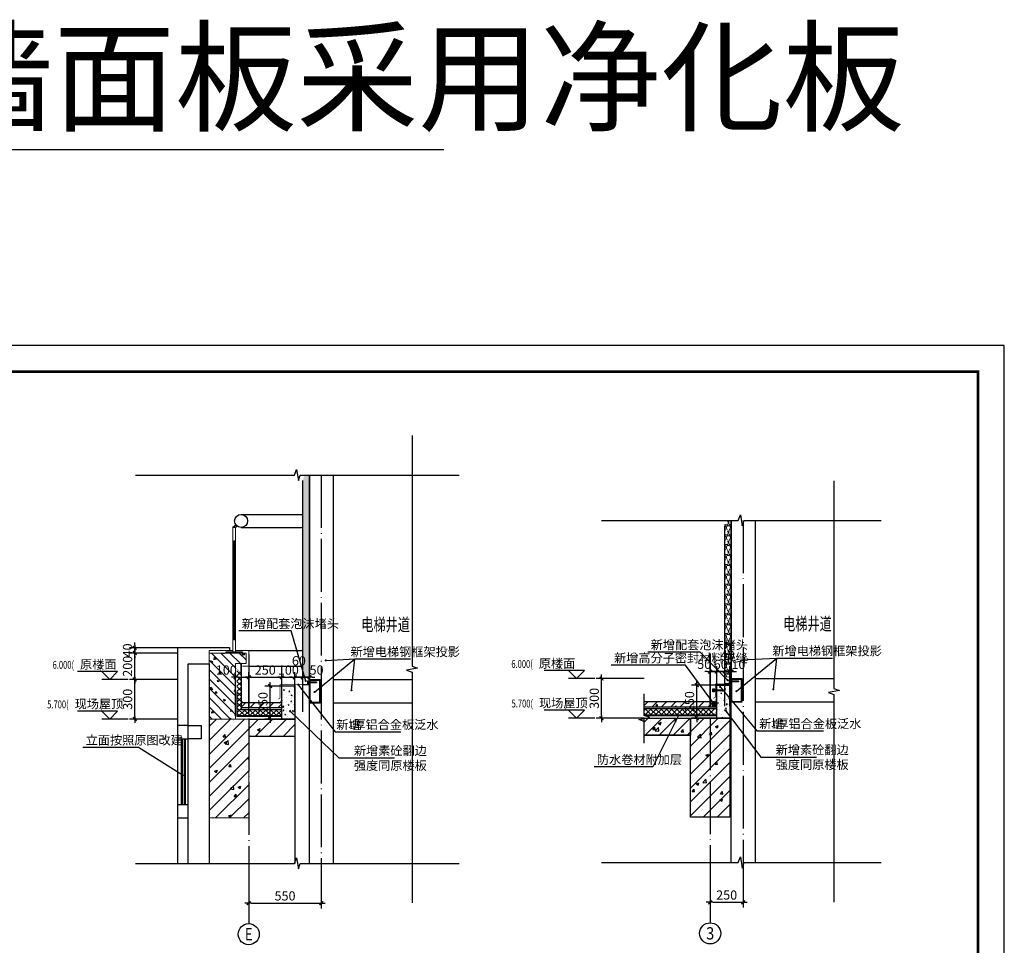
# Model space of a CAD drawing. Extents: x 32601 to 617016, y 48177 to 278492.
# Drawn here: x 292930 to 311586, y 90149 to 107687 of the extents above; entities that cross this region are included whole.
import ezdxf
from ezdxf.enums import TextEntityAlignment as Align

# ---------------------------------------------------------------- set-up
doc = ezdxf.new("R2010")
doc.units = 0
doc.header["$LTSCALE"] = 1000
doc.header["$MEASUREMENT"] = 0
doc.linetypes.add('DOTE', pattern=[2.42, 2, -0.2, 0.02, -0.2])
for name, color, linetype in [('09填充', 8, 'Continuous'), ('AXIS_TEXT', 7, 'Continuous'), ('DIM_ELEV', 3, 'Continuous'), ('DIM_LEAD', 3, 'Continuous'), ('DIM_SYMB', 3, 'Continuous'), ('DOTE', 1, 'Continuous'), ('PUB_DIM', 3, 'Continuous'), ('PUB_TEXT', 7, 'Continuous'), ('tk', 7, 'Continuous'), ('WINDOW', 4, 'Continuous'), ('排图层', 5, 'Continuous'), ('消隐层', 5, 'Continuous'), ('钢柱', 6, 'Continuous'), ('钢梁', 4, 'Continuous')]:
    doc.layers.add(name, color=color, linetype=linetype)
doc.layers.add('填充', color=252, linetype='Continuous', lineweight=13)
doc.layers.add('校对', color=6, linetype='Continuous', plot=False)
doc.styles.add('_TCH_AXIS', font='COMPLEX', dxfattribs={"bigfont": 'GBCBIG'})
doc.styles.add('_TCH_DIM', font='SIMPLEX', dxfattribs={"bigfont": 'GBCBIG'})
doc.styles.add('JSZY-GBCBIG_T3', font='JSZYENG.SHX', dxfattribs={"width": 0.55, "bigfont": 'JSZYCHN.SHX'})
doc.styles.add('样式 1', font='南浔小字体－钢筋.shx', dxfattribs={"width": 0.7, "bigfont": '南浔大字体.shx'})

# ---------------------------------------------------------------- blocks, each defined once
blk = doc.blocks.new('A1')
at = {"layer": 'tk', "color": 4}
blk.add_lwpolyline([(142454, 108335), (226554, 108335), (226554, 167735), (142454, 167735)], close=True, dxfattribs=at)
at = {"layer": 'tk', "color": 4, "const_width": 100}
blk.add_lwpolyline([(145454, 166735), (225554, 166735), (225554, 109335), (145454, 109335)], close=True, dxfattribs=at)
blk = doc.blocks.new('_GPSDBK')
blk.add_line((-1, 0), (1.5, 0))
at = {"const_width": 0.5}
blk.add_lwpolyline([(-0.7, -0.7), (0.7, 0.7)], dxfattribs=at)
blk = doc.blocks.new('jd1')
at = {"linetype": 'Continuous', "lineweight": 25}
for points in [[(296408.2, 95978.3), (296361, 96025.9), (296358.8, 96023.8), (296406.1, 95976.6)], [(296368.2, 96014.9), (296368.2, 95695), (296371.2, 95695), (296371.2, 96014.9)], [(296405.6, 95977.4), (296405.2, 95779.6), (296408.2, 95779.6), (296408.6, 95977.4)], [(296706.4, 95885), (296706.8, 95779.6), (296703.8, 95779.6), (296703.4, 95885)], [(296427.8, 95757.1), (296421.8, 95757.9), (296416.7, 95760.5), (296412, 95763.9), (296408.2, 95768.5), (296406.1, 95774.1), (296405.2, 95779.6), (296408.2, 95779.6), (296409, 95774.5), (296410.7, 95769.8), (296414.1, 95766), (296418, 95763), (296422.7, 95760.9), (296427.8, 95760)], [(296427.8, 95757.1), (296530.3, 95757.1), (296530.3, 95760), (296427.8, 95760)], [(296684.3, 95757.1), (296529.7, 95757.3), (296529.7, 95760.3), (296684.3, 95760)], [(296684.3, 95757.1), (296690.2, 95757.9), (296695.3, 95760.5), (296700, 95763.9), (296703.8, 95768.5), (296706, 95774.1), (296706.8, 95779.6), (296703.8, 95779.6), (296703, 95774.5), (296701.3, 95769.8), (296697.9, 95766), (296694, 95763), (296689.4, 95760.9), (296684.3, 95760)], [(296409, 95654.6), (296401, 95655.4), (296393.3, 95657.5), (296386.5, 95661.4), (296380.1, 95666.5), (296375, 95672.8), (296371.6, 95679.6), (296369.1, 95687.3), (296368.2, 95695), (296371.2, 95695), (296372, 95687.7), (296374.2, 95680.9), (296377.6, 95674.1), (296382.2, 95668.6), (296388.2, 95663.9), (296394.6, 95660.5), (296401.4, 95658.4), (296409, 95657.5)], [(296670.6, 95654.6), (296678.7, 95655.4), (296686.4, 95657.5), (296693.2, 95661.4), (296699.6, 95666.5), (296704.7, 95672.8), (296708.1, 95679.6), (296710.6, 95687.3), (296711.5, 95695), (296708.5, 95695), (296707.7, 95687.7), (296705.5, 95680.9), (296702.1, 95674.1), (296697.4, 95668.6), (296691.5, 95663.9), (296685.1, 95660.5), (296678.3, 95658.4), (296670.6, 95657.5)], [(296409, 95654.6), (296539.6, 95654.6), (296539.6, 95657.5), (296409, 95657.5)], [(296670.6, 95654.6), (296540.1, 95654.6), (296540.1, 95657.5), (296670.6, 95657.5)]]:
    blk.add_hatch(color=0, dxfattribs=at).paths.add_polyline_path(points)
at = {"linetype": 'Continuous', "lineweight": 18}
for points in [[(296405.2, 95977.4), (296405.2, 95779.6), (296408.2, 95779.6), (296408.6, 95977.4)], [(296368.2, 95945.9), (296368.2, 95695), (296371.2, 95695), (296371.2, 95945.9)], [(296427.8, 95757.1), (296421.8, 95757.9), (296416.7, 95760.5), (296412, 95763.9), (296408.2, 95768.5), (296406.1, 95774.1), (296405.2, 95779.6), (296408.2, 95779.6), (296409, 95774.5), (296410.7, 95769.8), (296414.1, 95766), (296418, 95763), (296422.7, 95760.9), (296427.8, 95760)], [(296427.8, 95757.1), (296530.3, 95757.1), (296530.3, 95760), (296427.8, 95760)], [(296684.3, 95757.1), (296581.7, 95757.1), (296581.7, 95760), (296684.3, 95760)], [(296684.3, 95757.1), (296690.2, 95757.9), (296695.3, 95760.5), (296700, 95763.9), (296703.8, 95768.5), (296706, 95774.1), (296706.8, 95779.6), (296703.8, 95779.6), (296703, 95774.5), (296701.3, 95769.8), (296697.9, 95766), (296694, 95763), (296689.4, 95760.9), (296684.3, 95760)], [(296409, 95654.6), (296401, 95655.4), (296393.3, 95657.5), (296386.5, 95661.4), (296380.1, 95666.5), (296375, 95672.8), (296371.6, 95679.6), (296369.1, 95687.3), (296368.2, 95695), (296371.2, 95695), (296372, 95687.7), (296374.2, 95680.9), (296377.6, 95674.1), (296382.2, 95668.6), (296388.2, 95663.9), (296394.6, 95660.5), (296401.4, 95658.4), (296409, 95657.5)], [(296409, 95654.6), (296539.6, 95654.6), (296539.6, 95657.5), (296409, 95657.5)]]:
    blk.add_hatch(color=0, dxfattribs=at).paths.add_polyline_path(points)
at = {"layer": '填充'}
h = blk.add_hatch(dxfattribs=at)
h.set_pattern_fill('隔热材料03', color=256, scale=150)
h.set_pattern_definition([(66.422, (-53444.53, -6578.46), (0.1043115, 75.239545), [12.9, -6.83175, 34.05, -6.83175, 12.9, -8.19]), (113.58, (-53464.176, -6578.46), (-32.7334542, 0.000725), [12.9, -6.83175, 34.0845, -6.83175, 12.9, -8.19]), (0, (-53464.176, -6578.46), (0, 75), [19.6395, -13.09275]), (0, (-53447.81, -6510.96), (0, 75), [19.6395, -13.09275]), (90, (-53469.356, -6566.59), (-32.733, 2e-15), [6.261, -68.739]), (90, (-53452.99, -6529.09), (-32.733, 2e-15), [6.261, -68.739]), (90, (-53439.356, -6566.59), (-32.733, 2e-15), [6.261, -68.739]), (90, (-53422.99, -6529.09), (-32.733, 2e-15), [6.261, -68.739])])
h.paths.add_polyline_path([(296919.8, 97483.6), (296884.5, 97483.6), (296869.8, 97442.1), (296869.8, 95947.6), (296919.8, 95947.6)])
at = {"layer": '钢柱'}
h = blk.add_hatch(dxfattribs=at)
h.set_pattern_fill('混凝土', scale=10)
h.set_pattern_definition([(50, (-8419.605, 10296.38), (71.726018, -6.275213), [7.5, -82.5]), (355, (-8419.605, 10296.38), (-13.875133, 75.219213), [6, -66]), (100.4514, (-8413.63, 10295.854), (57.850938, 68.943954), [6.374019, -70.114211]), (46.1842, (-8419.605, 10316.38), (106.724105, -16.551901), [11.25, -123.75]), (96.6356, (-8410.71, 10315), (93.46627, 97.411787), [9.56103, -105.1713]), (351.1842, (-8419.6, 10316.38), (93.466195, 97.41186), [9, -99]), (21, (-8409.605, 10311.38), (59.690705, -40.261889), [7.5, -82.5]), (326, (-8409.605, 10311.38), (24.331533, 72.515005), [6, -66]), (71.4514, (-8404.63, 10308.02), (84.022263, 32.25305), [6.374019, -70.114211]), (37.5, (-8419.605, 10296.377), (1.2159855, 33.2893854), [0, -65.2, 0, -67, 0, -66.25]), (7.5, (-8419.605, 10296.377), (26.3069537, 39.441171), [0, -38.2, 0, -63.7, 0, -25.25]), (327.5, (-8441.905, 10296.377), (53.3822436, -2.2554872), [0, -25, 0, -78, 0, -103.5]), (317.5, (-8451.905, 10296.377), (58.318617, 10.010498), [0, -32.5, 0, -51.8, 0, -73.5])])
h.paths.add_polyline_path([(296809.8, 95635), (296709.8, 95635), (296709.8, 95885), (296809.8, 95885)])
h = blk.add_hatch(dxfattribs=at)
h.set_pattern_fill('钢筋混凝土', scale=20)
h.set_pattern_definition([(45, (-8419.605, 10296.377), (-35.355339, 35.355339), []), (50, (-8419.6, 10296.38), (143.452037, -12.550427), [15, -165]), (355, (-8419.6, 10296.38), (-27.75027, 150.43843), [12, -132]), (100.4514, (-8407.65, 10295.33), (115.701876, 137.88791), [12.74804, -140.22842]), (46.1842, (-8419.6, 10336.38), (213.44821, -33.1038), [22.5, -247.5]), (96.6356, (-8401.82, 10333.62), (186.93254, 194.82357), [19.12206, -210.3426]), (351.1842, (-8419.6, 10336.38), (186.93239, 194.82372), [18, -198]), (21, (-8399.6, 10326.38), (119.38141, -80.52378), [15, -165]), (326, (-8399.6, 10326.38), (48.663066, 145.03001), [12, -132]), (71.4514, (-8389.66, 10319.67), (168.044526, 64.5061), [12.74804, -140.22842]), (37.5, (-8419.605, 10296.377), (2.431971, 66.578771), [0, -130.4, 0, -134, 0, -132.5]), (7.5, (-8419.605, 10296.38), (52.613907, 78.882342), [0, -76.4, 0, -127.4, 0, -50.5]), (327.5, (-8464.205, 10296.377), (106.764487, -4.510974), [0, -50, 0, -156, 0, -207]), (317.5, (-8484.21, 10296.38), (116.637234, 20.020996), [0, -65, 0, -103.6, 0, -147])])
h.paths.add_polyline_path([(296709.8, 95758.8), (296402.2, 95758.8), (296402.2, 95718.8), (296709.8, 95718.8)])
h = blk.add_hatch(dxfattribs=at)
h.set_pattern_fill('钢筋混凝土', color=250, scale=30)
h.set_pattern_definition([(45, (23092.14, -88980.55), (-53.033009, 53.033009), []), (50, (23092.14, -88980.55), (215.178055, -18.82564), [22.5, -247.5]), (355, (23092.14, -88980.55), (-41.6254, 225.65764), [18, -198]), (100.4514, (23110.07, -88982.12), (173.55281, 206.83186), [19.12206, -210.34263]), (46.1842, (23092.14, -88920.55), (320.17231, -49.6557), [33.75, -371.25]), (96.6356, (23118.82, -88924.7), (280.3988, 292.23536), [28.6831, -315.5139]), (351.1842, (23092.14, -88920.55), (280.3986, 292.23558), [27, -297]), (21, (23122.14, -88935.55), (179.07212, -120.78567), [22.5, -247.5]), (326, (23122.14, -88935.55), (72.9946, 217.54501), [18, -198]), (71.4514, (23137.06, -88945.61), (252.06679, 96.75915), [19.12206, -210.34263]), (37.5, (23092.14, -88980.55), (3.647957, 99.868156), [0, -195.6, 0, -201, 0, -198.75]), (7.5, (23092.14, -88980.55), (78.92086, 118.323514), [0, -114.6, 0, -191.1, 0, -75.75]), (327.5, (23025.24, -88980.55), (160.14673, -6.766462), [0, -75, 0, -234, 0, -310.5]), (317.5, (22995.24, -88980.55), (174.95585, 30.031495), [0, -97.5, 0, -155.4, 0, -220.5])])
h.paths.add_polyline_path([(296809.8, 95505), (296459.8, 95505), (296459.8, 95635), (296809.8, 95635)])
h.paths.add_polyline_path([(296459.8, 94885), (296159.8, 94885), (296159.8, 95635), (296459.8, 95635)])
at = {"color": 253, "linetype": 'Continuous', "lineweight": 25, "true_color": 0xb3b3b3}
for p, q in [((296359.7, 95951.5), (296176.4, 96135.2)), ((296359.7, 96022.1), (296247, 96135.2)), ((296275.9, 96132.2), (296264, 96131.4)), ((296264.4, 96131), (296264.8, 96135.2)), ((296275.9, 96132.2), (296273.8, 96135.2)), ((296397.6, 96055.2), (296317.6, 96135.2)), ((296439.7, 96083.7), (296388.2, 96135.2)), ((296411.2, 96118.3), (296412.9, 96135.2)), ((296429, 96120.6), (296411.2, 96118.3)), ((296429, 96120.6), (296415, 96135.2)), ((296359.7, 95880.8), (296159.8, 96080.8)), ((296187, 96068), (296173.4, 96073.1)), ((296177.2, 96060.8), (296173.4, 96073.1)), ((296187, 96068), (296177.2, 96061.2)), ((296197.6, 96084.6), (296199.8, 96103.7)), ((296215.1, 96087.6), (296197.6, 96085)), ((296215.1, 96087.6), (296199.8, 96103.7)), ((296359.7, 95810.2), (296159.8, 96010.2)), ((296236.3, 95980.8), (296238.9, 95993.1)), ((296248.3, 95982.1), (296236.3, 95980.8)), ((296248.3, 95982.1), (296238.5, 95993.6)), ((296359.7, 95739.2), (296159.8, 95939.1)), ((296235.9, 95923), (296221.9, 95928.1)), ((296226.1, 95915.7), (296221.9, 95928.1)), ((296235.9, 95923), (296225.7, 95916.1)), ((296359.7, 95668.6), (296159.8, 95868.5)), ((296188.7, 95859.6), (296170.8, 95857)), ((296171.3, 95856.6), (296173.4, 95875.7)), ((296188.7, 95859.6), (296173, 95876.2)), ((296208.7, 95830.2), (296211.2, 95842.6)), ((296220.6, 95831.5), (296208.7, 95830.7)), ((296220.6, 95831.5), (296210.8, 95843)), ((296352, 95843), (296354.6, 95855.3)), ((296359.7, 95843.8), (296352, 95843)), ((296359.7, 95848.9), (296354.2, 95855.7)), ((296322.7, 95635), (296159.8, 95797.9)), ((296284.4, 95777.9), (296270.4, 95783.4)), ((296274.6, 95771.1), (296270.8, 95783)), ((296284.4, 95777.9), (296274.6, 95771.1)), ((296252.1, 95635), (296159.8, 95727.3)), ((296165.3, 95697.5), (296159.8, 95699.2)), ((296165.3, 95697.5), (296159.8, 95693.7)), ((296181, 95679.6), (296183.2, 95692.4)), ((296193, 95680.9), (296181, 95680.1)), ((296193, 95680.9), (296183.2, 95692.4)), ((296324.4, 95692.4), (296326.9, 95704.7)), ((296336.3, 95693.7), (296324.4, 95692.4)), ((296336.3, 95693.7), (296326.5, 95705.2)), ((296358, 95661.8), (296359.7, 95677.5)), ((296181.5, 95635), (296159.8, 95656.7)), ((296327.9, 95635), (296319.3, 95638.4)), ((296320.4, 95635), (296319.3, 95638)), ((296359.7, 95662.6), (296358, 95662.2))]:
    blk.add_line(p, q, dxfattribs=at)
at = {"color": 0, "linetype": 'Continuous', "lineweight": 18}
for p, q in [((296359.7, 96055.2), (296359.7, 95635)), ((296159.8, 96015.7), (296159.8, 95910.6)), ((296359.7, 96015.7), (296359.7, 95910.6))]:
    blk.add_line(p, q, dxfattribs=at)
at = {"color": 96, "linetype": 'Continuous', "lineweight": 18}
for p, q in [((296402.2, 96048), (296395.4, 96055.2)), ((296402.2, 95968), (296369.9, 96000.8)), ((296369.9, 95962.9), (296402.2, 95995.3)), ((296402.2, 95928.1), (296369.9, 95960.4)), ((296369.9, 95923), (296402.2, 95955.3)), ((296402.2, 95888.1), (296369.9, 95920.4)), ((296369.9, 95883), (296402.2, 95915.3)), ((296402.2, 95848.1), (296369.9, 95880.4)), ((296369.9, 95843), (296402.2, 95875.3)), ((296402.2, 95808.1), (296369.9, 95840.4)), ((296369.9, 95803), (296402.2, 95835.3)), ((296402.2, 95768.1), (296369.9, 95800.5)), ((296369.9, 95763), (296402.2, 95795.3)), ((296402.2, 95728.1), (296369.9, 95760.5)), ((296369.9, 95722.6), (296402.2, 95755.4)), ((296432, 95658.4), (296369.9, 95720.5)), ((296369.9, 95682.6), (296402.2, 95715.4)), ((296392, 95658.4), (296369.9, 95680.5)), ((296385.6, 95658.4), (296432.4, 95705.6)), ((296472, 95658.4), (296424.8, 95705.6)), ((296472, 95658.4), (296424.8, 95705.6)), ((296425.6, 95658.4), (296472.4, 95705.6)), ((296425.6, 95658.4), (296472.4, 95705.6)), ((296512, 95658.4), (296464.8, 95705.6)), ((296465.6, 95658.4), (296512.4, 95705.6)), ((296552, 95658.4), (296504.7, 95705.6)), ((296505.6, 95658.4), (296552.4, 95705.6)), ((296591.9, 95658.4), (296544.7, 95705.6)), ((296545.6, 95658.4), (296592.4, 95705.6)), ((296631.9, 95658.4), (296584.7, 95705.6)), ((296585.6, 95658.4), (296632.4, 95705.6)), ((296671.9, 95658.4), (296624.7, 95705.6)), ((296625.5, 95658.4), (296672.3, 95705.6)), ((296711.6, 95658.7), (296664.4, 95705.9)), ((296665.2, 95658.7), (296712, 95705.9))]:
    blk.add_line(p, q, dxfattribs=at)
at = {"color": 0, "linetype": 'Continuous', "lineweight": 25}
for p, q in [((296402.2, 95954.9), (296402.2, 95705.6)), ((296369.9, 95833.2), (296369.9, 95653.7)), ((296709.8, 95758.8), (296402.2, 95758.8)), ((296709.8, 95718.8), (296402.2, 95718.8)), ((296709.8, 95705.6), (296402.2, 95705.6)), ((296709.8, 95705.6), (296402.2, 95705.6)), ((296709.8, 95658.4), (296369.9, 95658.4)), ((296709.8, 95653.7), (296369.9, 95653.7))]:
    blk.add_line(p, q, dxfattribs=at)
for p, q in [((296907.3, 95909.1), (296907.3, 95917.5)), ((296907.3, 95917.5), (296971.8, 95917.5)), ((296971.8, 95909.1), (296907.3, 95909.1)), ((296971.8, 95917.5), (296976.8, 95913.2)), ((296976.8, 95913.2), (296971.8, 95909.1))]:
    blk.add_line(p, q)
at = {"color": 96, "linetype": 'Continuous', "lineweight": 18, "elevation": 0}
for points in [[(296339.7, 96155.2), (296159.8, 96155.2), (296159.8, 96135.2)], [(296412.4, 96034.4), (296459.7, 96034.4), (296459.7, 96155.2), (296359.7, 96155.2)]]:
    blk.add_lwpolyline(points, dxfattribs=at)
at = {"color": 0, "linetype": 'Continuous', "lineweight": 18, "elevation": 0}
for points in [[(296159.8, 95635), (296159.8, 96135.2), (296359.7, 96135.2)], [(296359.7, 96135.2), (296439.7, 96135.2), (296439.7, 96055.2)], [(296359.7, 96135.2), (296439.7, 96135.2), (296439.7, 96055.2)], [(296359.7, 95635), (296359.7, 96055.2), (296439.7, 96055.2)], [(296359.7, 96055.2), (296359.7, 95635)]]:
    blk.add_lwpolyline(points, dxfattribs=at)
at = {"color": 0, "linetype": 'Continuous', "lineweight": 25, "elevation": 0}
blk.add_lwpolyline([(296402.2, 96000.8), (296402.2, 96055.2), (296402.2, 95705.6)], dxfattribs=at)
at = {"elevation": 57.2}
blk.add_lwpolyline([(296919.7, 95925.2), (296919.7, 95901.8), (296907.3, 95901.8), (296907.3, 95925.2)], close=True, dxfattribs=at)
at = {"color": 0, "linetype": 'Continuous', "lineweight": 18}
for points in [[(296459.8, 94885), (296159.8, 94885), (296159.8, 95635), (296459.8, 95635)], [(296809.8, 95505), (296459.8, 95505), (296459.8, 95635), (296809.8, 95635)]]:
    blk.add_lwpolyline(points, close=True, dxfattribs=at)
at = {"layer": '09填充'}
blk.add_lwpolyline([(296919.8, 97483.6), (296919.8, 95895.4), (296869.8, 95895.4), (296869.8, 97442.1)], dxfattribs=at)
at = {"layer": 'DIM_ELEV'}
for p, q in [((295466.1, 95995), (295162.3, 95995)), ((295406.1, 95935), (295346.1, 95995)), ((295406.1, 95935), (295466.1, 95995)), ((295546.1, 95935), (295346.1, 95935)), ((295466.1, 95695), (295162.3, 95695)), ((295406.1, 95635), (295346.1, 95695)), ((295406.1, 95635), (295466.1, 95695)), ((295546.1, 95635), (295346.1, 95635))]:
    blk.add_line(p, q, dxfattribs=at)
at = {"layer": 'DIM_LEAD'}
for p, q in [((296781.4, 96303.4), (296385.6, 96303.4)), ((296892, 95923.1), (296781.4, 96303.4)), ((296958.6, 95839.2), (297264.4, 96090)), ((297043.4, 96079.5), (297264.4, 96090)), ((297238.7, 95852.9), (297264.4, 96090)), ((297264.4, 96090), (297685.7, 96090)), ((296835.1, 95895.2), (297113.9, 95538)), ((296773.1, 95694.8), (297143.2, 95340.4)), ((297113.9, 95538), (297611.5, 95538)), ((295624, 95420.3), (295202.8, 95420.3)), ((295957.8, 95209.1), (295624, 95420.3)), ((297143.2, 95340.4), (297564.4, 95340.4))]:
    blk.add_line(p, q, dxfattribs=at)
at = {"layer": 'DIM_LEAD', "const_width": 8}
for points in [[(297039.4, 96079.3, 1), (297047.4, 96079.7, 1)], [(296832.6, 95898.4, 1), (296837.6, 95892.1, 1)], [(296893.2, 95919.2, 1), (296890.9, 95926.9, 1)], [(296955.5, 95836.7, 1), (296961.7, 95841.8, 1)], [(297238.3, 95848.9, 1), (297239.2, 95856.9, 1)], [(296770.2, 95697.6, 1), (296776, 95692.1, 1)], [(295961.2, 95206.9, 1), (295954.4, 95211.2, 1)]]:
    blk.add_lwpolyline(points, format="xyb", close=True, dxfattribs=at)
at = {"layer": 'DIM_SYMB'}
for points in [[(297697.9, 97783.6), (297697.9, 96034.9), (297739.9, 96019.6), (297655.9, 96004.8), (297697.9, 95989.9), (297697.9, 94241.1)], [(295601.4, 97483.6), (296805.7, 97483.6), (296821, 97525.6), (296835.8, 97441.6), (296850.7, 97483.6), (298055.1, 97483.6)], [(295601.4, 94541.1), (296805.7, 94541.1), (296821, 94583.1), (296835.8, 94499.1), (296850.7, 94541.1), (298055.1, 94541.1)]]:
    blk.add_lwpolyline(points, dxfattribs=at)
at = {"layer": 'DOTE', "linetype": 'DOTE', "ltscale": 0.2}
for p, q in [((297009.8, 97483.6), (297009.8, 94541.1)), ((296459.8, 96124.2), (296459.8, 94583.5))]:
    blk.add_line(p, q, dxfattribs=at)
at = {"layer": 'PUB_DIM'}
for p, q in [((295596.1, 96195.1), (295596.1, 96215.1)), ((295919.8, 96175.1), (295556.1, 96175.1)), ((295919.8, 96135.2), (295556.1, 96135.2)), ((295919.8, 96135.2), (295556.1, 96135.2)), ((295596.1, 96135.2), (295596.1, 96175.1)), ((295596.1, 96115.2), (295596.1, 96095.2)), ((295596.1, 95955), (295596.1, 96115.2)), ((296359.7, 95688.6), (296359.7, 95991.2)), ((296459.8, 95688.6), (296459.8, 95991.2)), ((296459.8, 95688.6), (296459.8, 95991.2)), ((296709.8, 95688.6), (296709.8, 95991.2)), ((296709.8, 95688.6), (296709.8, 95991.2)), ((296809.8, 95688.6), (296809.8, 95991.2)), ((296809.8, 95688.6), (296809.8, 95991.2)), ((296869.8, 95688.6), (296869.8, 95991.2)), ((296869.8, 95688.6), (296869.8, 95991.2)), ((296919.8, 95688.6), (296919.8, 95991.2)), ((295919.8, 95935), (295556.1, 95935)), ((295919.8, 95935), (295556.1, 95935)), ((295596.1, 95655), (295596.1, 95915)), ((296379.7, 95951.2), (296439.8, 95951.2)), ((296479.8, 95951.2), (296689.8, 95951.2)), ((296729.8, 95951.2), (296789.8, 95951.2)), ((296789.8, 95951.2), (296769.8, 95951.2)), ((296809.8, 95951.2), (296869.8, 95951.2)), ((296849.8, 95951.2), (296829.8, 95951.2)), ((296869.8, 95951.2), (296919.8, 95951.2)), ((296889.8, 95951.2), (296909.8, 95951.2)), ((296939.8, 95951.2), (296959.8, 95951.2)), ((296809.8, 95885), (296582.4, 95885)), ((296622.4, 95655), (296622.4, 95865)), ((295919.8, 95635), (295556.1, 95635)), ((296809.8, 95635), (296582.4, 95635)), ((296459.8, 94583.5), (296459.8, 94084.1)), ((296459.8, 94541.1), (296459.8, 94199.5)), ((297009.8, 94541.1), (297009.8, 94199.5)), ((296479.8, 94239.5), (296989.8, 94239.5))]:
    blk.add_line(p, q, dxfattribs=at)
blk.add_circle((296459.8, 94004.1), 80, dxfattribs=at)
at = {"layer": 'WINDOW'}
for p, q in [((295919.8, 96176.1), (295919.8, 94541.1)), ((295919.8, 96176.1), (296314.8, 96176.1)), ((296314.8, 96176.1), (296314.8, 96155.2, 0)), ((296809.8, 95635), (296809.8, 94541.1)), ((296159.8, 94885), (296159.8, 94541.1))]:
    blk.add_line(p, q, dxfattribs=at)
at = {"layer": '排图层'}
for p, q in [((295949.8, 94985.3), (295949.8, 95485.3)), ((295957.8, 94985.3), (295957.8, 95485.3)), ((295971.8, 94985.3), (295971.8, 95485.3)), ((295979.8, 94985.3), (295979.8, 95485.3))]:
    blk.add_line(p, q, dxfattribs=at)
at = {"layer": '消隐层'}
blk.add_lwpolyline([(296353.7, 96234.9), (296345.7, 96234.9), (296345.7, 96984.6), (296353.7, 96984.6)], close=True, dxfattribs=at)
at = {"layer": '钢柱'}
for p, q in [((296401.7, 97185.6), (296869.8, 97185.6)), ((296401.7, 97086.6), (296869.8, 97086.6)), ((296459.7, 96155.2, 0), (296869.8, 96155.2)), ((296459.7, 96034.4, 0), (296869.8, 96034.4)), ((296459.8, 95635), (296809.8, 95635)), ((296459.8, 95505), (296809.8, 95505))]:
    blk.add_line(p, q, dxfattribs=at)
for points in [[(296919.8, 94541.1), (296919.8, 97483.6)], [(297099.8, 97483.6), (297099.8, 94541.1)]]:
    blk.add_lwpolyline(points, dxfattribs=at)
at = {"layer": '钢柱', "elevation": 0}
blk.add_lwpolyline([(296409.4, 96135.2), (296289.4, 96135.2), (296289.4, 96145.2), (296409.4, 96145.2)], close=True, dxfattribs=at)
at = {"layer": '钢柱', "color": 4}
blk.add_lwpolyline([(295999.8, 94541.1), (295999.8, 96053.3), (296159.8, 96053.3), (296159.8, 94541.1)], dxfattribs=at)
at = {"layer": '钢柱', "const_width": 5}
blk.add_lwpolyline([(296919.8, 95962.2), (296919.8, 95895.4), (296697.6, 95894.9), (296697.6, 95794.4), (296683.7, 95785)], dxfattribs=at)
at = {"layer": '钢柱', "color": 30, "const_width": 5}
blk.add_lwpolyline([(296869.8, 95897.6), (296919.8, 95897.6), (296919.8, 95947.6), (296869.8, 95947.6)], close=True, dxfattribs=at)
at = {"layer": '钢柱'}
for points in [[(295999.8, 95585.3), (295919.8, 95585.3), (295919.8, 95485.3), (295999.8, 95485.3)], [(295999.8, 94985.3), (295919.8, 94985.3), (295919.8, 94885.3), (295999.8, 94885.3)]]:
    blk.add_lwpolyline(points, close=True, dxfattribs=at)
at = {"layer": '钢梁'}
for p, q in [((296339.7, 97088.2), (296361, 97107.9)), ((296359.7, 97088.2), (296370.2, 97097.9)), ((296339.7, 97088.2), (296359.7, 97088.2))]:
    blk.add_line(p, q, dxfattribs=at)
at = {"layer": '钢梁', "color": 0, "linetype": 'Continuous', "lineweight": 18}
for p, q in [((296339.7, 96135.2), (296339.7, 97088.2)), ((296359.7, 96135.2), (296359.7, 97088.2))]:
    blk.add_line(p, q, dxfattribs=at)
at = {"layer": '钢梁'}
for points in [[(296999.8, 95755), (296919.8, 95755), (296919.8, 95935), (296999.8, 95935)], [(296994.8, 95760), (296924.8, 95760), (296924.8, 95930), (296994.8, 95930)], [(296099.8, 95485.3), (295999.8, 95485.3), (295999.8, 95585.3), (296099.8, 95585.3)]]:
    blk.add_lwpolyline(points, close=True, dxfattribs=at)
for points in [[(297099.8, 95935), (297697.9, 95935)], [(297697.9, 95755), (297099.8, 95755)]]:
    blk.add_lwpolyline(points, dxfattribs=at)
at = {"layer": '钢梁', "color": 30, "const_width": 10}
blk.add_lwpolyline([(296809.8, 95635), (296709.8, 95635), (296709.8, 95885), (296809.8, 95885)], close=True, dxfattribs=at)
at = {"layer": '钢梁'}
blk.add_circle((296401.7, 97136.1), 49.5, dxfattribs=at)
at = {"layer": 'PUB_DIM', "xscale": 20, "yscale": 20, "zscale": 20}
for p, rotation in [((295596.1, 96175.1), 270), ((295596.1, 96135.2), 90), ((295596.1, 96135.2), 90), ((296359.7, 95951.2), 180), ((296459.8, 95951.2), 180), ((296709.8, 95951.2), 180), ((296869.8, 95951.2), 180), ((296919.8, 95951.2), 180), ((295596.1, 95935), 90), ((295596.1, 95935), 270), ((296622.4, 95885), 90), ((295596.1, 95635), 270), ((296622.4, 95635), 270), ((296459.8, 94239.5), 180)]:
    blk.add_blockref('_GPSDBK', p, dxfattribs=dict(at, rotation=rotation))
for p in [(296459.8, 95951.2), (296709.8, 95951.2), (296809.8, 95951.2), (296809.8, 95951.2), (296869.8, 95951.2), (297009.8, 94239.5)]:
    blk.add_blockref('_GPSDBK', p, dxfattribs=at)
at = {"layer": 'AXIS_TEXT', "color": 7, "style": '_TCH_AXIS', "width": 0.8125}
blk.add_text('E', height=95.2, dxfattribs=at).set_placement((296430.3, 93956.5), (296489.3, 93956.5), align=Align.FIT)
at = {"layer": 'PUB_DIM', "char_height": 70, "attachment_point": 5, "rotation": 90, "style": 'JSZY-GBCBIG_T3'}
for s, insert in [('\\A1;40', (295541.1, 96155.2)), ('\\A1;200', (295541.1, 96035.1)), ('\\A1;300', (295541.1, 95785)), ('\\A1;250', (296567.4, 95760))]:
    blk.add_mtext(s, dxfattribs=dict(at, insert=insert))
at = {"layer": 'PUB_DIM', "char_height": 70, "attachment_point": 5, "style": 'JSZY-GBCBIG_T3'}
for s, insert in [('\\A1;60', (296839.8, 96076.2)), ('\\A1;100', (296289.7, 96006.2)), ('\\A1;250', (296584.8, 96006.2)), ('\\A1;100', (296759.8, 96006.2)), ('\\A1;50', (296973.8, 96006.2)), ('\\A1;550', (296734.8, 94294.5))]:
    blk.add_mtext(s, dxfattribs=dict(at, insert=insert))
at = {"layer": 'PUB_TEXT', "color": 7, "style": '_TCH_DIM'}
for s, p in [('新增配套泡沫堵头', (296406.6, 96324.4)), ('新增电梯钢框架投影', (297231.3, 96111)), ('原楼面', (295181, 96016)), ('现场屋顶', (295140.4, 95716)), ('新增', (297122.9, 95559)), ('厚铝合金板泛水', (297253.2, 95559)), ('立面按照原图改建', (295223.8, 95441.3)), ('新增素砼翻边', (297256.7, 95361.4)), ('强度同原楼板', (297256.7, 95249.4))]:
    blk.add_text(s, height=67.52, dxfattribs=at).set_placement(p)
at = {"layer": 'PUB_TEXT', "style": '样式 1', "width": 0.7}
blk.add_text('电梯井道', height=96.45, dxfattribs=at).set_placement((297312.7, 96301.9))
at = {"layer": 'PUB_TEXT', "color": 7, "style": '_TCH_DIM', "width": 0.705882}
for s, p in [('6.000(', (294973, 96016)), (')', (295328.5, 96016)), ('5.700(', (294932.4, 95716)), (')', (295337, 95716)), ('1', (297221.2, 95559))]:
    blk.add_text(s, height=59.5, dxfattribs=at).set_placement(p)
blk = doc.blocks.new('jd2')
at = {"linetype": 'Continuous', "lineweight": 25}
for points in [[(300903.3, 95885), (300903.7, 95779.6), (300900.7, 95779.6), (300900.3, 95885)], [(300905, 95881.4), (300905.4, 95684.3), (300902.5, 95684.3), (300902, 95881.4)], [(300908, 95882.3), (300908.5, 95674.7), (300905.5, 95674.7), (300905.1, 95882.3)], [(300881.1, 95757.1), (300356.7, 95757.3), (300356.7, 95760.3), (300881.1, 95760)], [(300529.4, 95757.1), (300631.9, 95757.1), (300631.9, 95760), (300529.4, 95760)], [(300881.1, 95757.1), (300887.1, 95757.9), (300892.2, 95760.5), (300896.9, 95763.9), (300900.7, 95768.5), (300902.8, 95774.1), (300903.7, 95779.6), (300900.7, 95779.6), (300899.9, 95774.5), (300898.2, 95769.8), (300894.8, 95766), (300890.9, 95763), (300886.2, 95760.9), (300881.1, 95760)], [(300882.9, 95661.8), (300888.9, 95662.6), (300894, 95665.2), (300898.6, 95668.6), (300902.5, 95673.2), (300904.6, 95678.8), (300905.4, 95684.3), (300902.5, 95684.3), (300901.6, 95679.2), (300899.9, 95674.5), (300896.5, 95670.7), (300892.7, 95667.7), (300888, 95665.6), (300882.9, 95664.7)], [(300885.9, 95652.2), (300891.9, 95653), (300897, 95655.6), (300901.7, 95659), (300905.5, 95663.6), (300907.6, 95669.2), (300908.5, 95674.7), (300905.5, 95674.7), (300904.6, 95669.6), (300902.9, 95664.9), (300899.5, 95661.1), (300895.7, 95658.1), (300891, 95656), (300885.9, 95655.1)], [(300882.9, 95661.8), (300358.4, 95662), (300358.4, 95664.9), (300882.9, 95664.7)], [(300885.9, 95652.2), (300361.4, 95652.4), (300361.4, 95655.4), (300885.9, 95655.1)], [(300510.7, 95654.6), (300641.3, 95654.6), (300641.3, 95657.5), (300510.7, 95657.5)]]:
    blk.add_hatch(color=0, dxfattribs=at).paths.add_polyline_path(points)
at = {"linetype": 'Continuous', "lineweight": 18}
for points in [[(300529.4, 95757.1), (300631.9, 95757.1), (300631.9, 95760), (300529.4, 95760)], [(300510.7, 95654.6), (300641.3, 95654.6), (300641.3, 95657.5), (300510.7, 95657.5)]]:
    blk.add_hatch(color=0, dxfattribs=at).paths.add_polyline_path(points)
at = {"layer": '填充'}
h = blk.add_hatch(dxfattribs=at)
h.set_pattern_fill('隔热材料03', color=256, scale=150)
h.set_pattern_definition([(66.422, (-49342.86, -6578.46), (0.1043115, 75.239545), [12.9, -6.83175, 34.05, -6.83175, 12.9, -8.19]), (113.58, (-49362.505, -6578.46), (-32.7334542, 0.000725), [12.9, -6.83175, 34.0845, -6.83175, 12.9, -8.19]), (0, (-49362.505, -6578.46), (0, 75), [19.6395, -13.09275]), (0, (-49346.14, -6510.96), (0, 75), [19.6395, -13.09275]), (90, (-49367.685, -6566.59), (-32.733, 2e-15), [6.261, -68.739]), (90, (-49351.32, -6529.09), (-32.733, 2e-15), [6.261, -68.739]), (90, (-49337.685, -6566.59), (-32.733, 2e-15), [6.261, -68.739]), (90, (-49321.32, -6529.09), (-32.733, 2e-15), [6.261, -68.739])])
h.paths.add_polyline_path([(301021.4, 97133.8), (300971.4, 97133.8), (300971.4, 95947.6), (301021.4, 95947.6)])
blk.add_hatch(color=256, dxfattribs=at).paths.add_polyline_path([(300911.4, 95758.9), (300871.4, 95758.5), (300871.4, 95718.4), (300911.4, 95718.8)])
at = {"layer": '钢柱'}
h = blk.add_hatch(dxfattribs=at)
h.set_pattern_fill('混凝土', scale=10)
h.set_pattern_definition([(50, (-4217.934, 10296.38), (71.726018, -6.275213), [7.5, -82.5]), (355, (-4217.934, 10296.38), (-13.875133, 75.219213), [6, -66]), (100.4514, (-4211.96, 10295.854), (57.850938, 68.943954), [6.374019, -70.114211]), (46.1842, (-4217.93, 10316.38), (106.724105, -16.551901), [11.25, -123.75]), (96.6356, (-4209.04, 10315), (93.46627, 97.411787), [9.56103, -105.1713]), (351.1842, (-4217.93, 10316.38), (93.466195, 97.41186), [9, -99]), (21, (-4207.934, 10311.38), (59.690705, -40.261889), [7.5, -82.5]), (326, (-4207.934, 10311.38), (24.331533, 72.515005), [6, -66]), (71.4514, (-4202.96, 10308.02), (84.022263, 32.25305), [6.374019, -70.114211]), (37.5, (-4217.934, 10296.377), (1.2159855, 33.2893854), [0, -65.2, 0, -67, 0, -66.25]), (7.5, (-4217.934, 10296.377), (26.3069537, 39.441171), [0, -38.2, 0, -63.7, 0, -25.25]), (327.5, (-4240.234, 10296.377), (53.3822436, -2.2554872), [0, -25, 0, -78, 0, -103.5]), (317.5, (-4250.234, 10296.377), (58.318617, 10.010498), [0, -32.5, 0, -51.8, 0, -73.5])])
h.paths.add_polyline_path([(301011.4, 95635), (300911.4, 95635), (300911.4, 95885), (301011.4, 95885)])
h = blk.add_hatch(dxfattribs=at)
h.set_pattern_fill('钢筋混凝土', scale=20)
h.set_pattern_definition([(45, (-4317.934, 10296.377), (-35.355339, 35.355339), []), (50, (-4317.93, 10296.38), (143.452037, -12.550427), [15, -165]), (355, (-4317.93, 10296.38), (-27.75027, 150.43843), [12, -132]), (100.4514, (-4305.98, 10295.33), (115.701876, 137.88791), [12.74804, -140.22842]), (46.1842, (-4317.93, 10336.38), (213.44821, -33.1038), [22.5, -247.5]), (96.6356, (-4300.15, 10333.62), (186.93254, 194.82357), [19.12206, -210.3426]), (351.1842, (-4317.93, 10336.38), (186.93239, 194.82372), [18, -198]), (21, (-4297.93, 10326.38), (119.38141, -80.52378), [15, -165]), (326, (-4297.93, 10326.38), (48.663066, 145.03001), [12, -132]), (71.4514, (-4287.99, 10319.67), (168.044526, 64.5061), [12.74804, -140.22842]), (37.5, (-4317.934, 10296.377), (2.431971, 66.578771), [0, -130.4, 0, -134, 0, -132.5]), (7.5, (-4317.934, 10296.38), (52.613907, 78.882342), [0, -76.4, 0, -127.4, 0, -50.5]), (327.5, (-4362.534, 10296.377), (106.764487, -4.510974), [0, -50, 0, -156, 0, -207]), (317.5, (-4382.53, 10296.38), (116.637234, 20.020996), [0, -65, 0, -103.6, 0, -147])])
h.paths.add_polyline_path([(300911.4, 95758.8), (300361.4, 95758.8), (300361.4, 95718.8), (300911.4, 95718.8)])
h = blk.add_hatch(dxfattribs=at)
h.set_pattern_fill('钢筋混凝土', color=250, scale=30)
h.set_pattern_definition([(45, (26993.81, -88980.55), (-53.033009, 53.033009), []), (50, (26993.81, -88980.55), (215.178055, -18.82564), [22.5, -247.5]), (355, (26993.8, -88980.55), (-41.6254, 225.65764), [18, -198]), (100.4514, (27011.74, -88982.12), (173.55281, 206.83186), [19.12206, -210.34263]), (46.1842, (26993.8, -88920.55), (320.17231, -49.6557), [33.75, -371.25]), (96.6356, (27020.5, -88924.7), (280.3988, 292.23536), [28.6831, -315.5139]), (351.1842, (26993.8, -88920.55), (280.3986, 292.23558), [27, -297]), (21, (27023.81, -88935.55), (179.07212, -120.78567), [22.5, -247.5]), (326, (27023.8, -88935.55), (72.9946, 217.54501), [18, -198]), (71.4514, (27038.73, -88945.61), (252.06679, 96.75915), [19.12206, -210.34263]), (37.5, (26993.81, -88980.55), (3.647957, 99.868156), [0, -195.6, 0, -201, 0, -198.75]), (7.5, (26993.81, -88980.55), (78.92086, 118.323514), [0, -114.6, 0, -191.1, 0, -75.75]), (327.5, (26926.91, -88980.55), (160.14673, -6.766462), [0, -75, 0, -234, 0, -310.5]), (317.5, (26896.91, -88980.55), (174.95585, 30.031495), [0, -97.5, 0, -155.4, 0, -220.5])])
h.paths.add_polyline_path([(300358.5, 95505), (300708.5, 95505), (300708.5, 95635), (300358.5, 95635)])
h.paths.add_polyline_path([(300708.5, 94885), (301008.5, 94885), (301008.5, 95635), (300708.5, 95635)])
for p, q in [((301009, 95909.1), (301009, 95917.5)), ((301009, 95917.5), (301073.5, 95917.5)), ((301073.5, 95909.1), (301009, 95909.1)), ((301073.5, 95917.5), (301078.5, 95913.2)), ((301078.5, 95913.2), (301073.5, 95909.1)), ((300882.2, 95841.6, -57.2), (300882.2, 95849.9, -57.2)), ((300882.2, 95849.9, -57.2), (300946.7, 95849.9, -57.2)), ((300946.7, 95841.6, -57.2), (300882.2, 95841.6, -57.2)), ((300946.7, 95849.9, -57.2), (300951.7, 95845.7, -57.2)), ((300951.7, 95845.7, -57.2), (300946.7, 95841.6, -57.2))]:
    blk.add_line(p, q)
at = {"color": 0, "linetype": 'Continuous', "lineweight": 25}
for p, q in [((300911.4, 95758.8), (300361.4, 95758.8)), ((300911.4, 95718.8), (300361.4, 95718.8)), ((300911.4, 95705.6), (300361.4, 95705.6)), ((300911.4, 95705.6), (300361.4, 95705.6)), ((300911.4, 95658.4), (300361.4, 95658.4)), ((300911.4, 95653.7), (300363.3, 95653.7))]:
    blk.add_line(p, q, dxfattribs=at)
at = {"color": 96, "linetype": 'Continuous', "lineweight": 18}
for p, q in [((300361.4, 95692.8), (300375.1, 95706.6)), ((300374.7, 95659.3), (300361.4, 95672.6)), ((300414.7, 95659.3), (300367.5, 95706.6)), ((300368.3, 95659.3), (300415.1, 95706.6)), ((300454.3, 95659), (300407.1, 95706.2)), ((300408, 95659), (300454.8, 95706.2)), ((300494.3, 95659), (300447.1, 95706.2)), ((300448, 95659), (300494.8, 95706.2)), ((300534, 95658.7), (300486.8, 95705.9)), ((300487.6, 95658.7), (300534.4, 95705.9)), ((300574, 95658.7), (300526.8, 95705.9)), ((300527.6, 95658.7), (300574.4, 95705.9)), ((300613.6, 95658.4), (300566.4, 95705.6)), ((300567.3, 95658.4), (300614.1, 95705.6)), ((300653.6, 95658.4), (300606.4, 95705.6)), ((300607.3, 95658.4), (300654.1, 95705.6)), ((300693.6, 95658.4), (300646.4, 95705.6)), ((300647.3, 95658.4), (300694, 95705.6)), ((300733.6, 95658.4), (300686.4, 95705.6)), ((300687.2, 95658.4), (300734, 95705.6)), ((300773.6, 95658.4), (300726.4, 95705.6)), ((300727.2, 95658.4), (300774, 95705.6)), ((300813.2, 95658.1), (300766, 95705.3)), ((300766.9, 95658.1), (300813.7, 95705.3)), ((300853.2, 95658.1), (300806, 95705.3)), ((300806.9, 95658.1), (300853.7, 95705.3)), ((300892.9, 95657.7), (300845.7, 95705)), ((300846.5, 95657.7), (300893.3, 95705))]:
    blk.add_line(p, q, dxfattribs=at)
at = {"elevation": 57.2}
blk.add_lwpolyline([(301021.4, 95925.2), (301021.4, 95901.8), (301009, 95901.8), (301009, 95925.2)], close=True, dxfattribs=at)
blk.add_lwpolyline([(300894.6, 95857.7), (300894.6, 95834.3), (300882.2, 95834.3), (300882.2, 95857.7)], close=True)
at = {"layer": '09填充'}
blk.add_lwpolyline([(301021.4, 97133.8), (301021.4, 95895.4), (300971.4, 95895.4), (300971.4, 97092.3)], dxfattribs=at)
at = {"layer": 'DIM_ELEV'}
for p, q in [((299907.8, 95995), (299604, 95995)), ((299847.8, 95935), (299787.8, 95995)), ((299847.8, 95935), (299907.8, 95995)), ((299987.8, 95935), (299787.8, 95935)), ((299907.8, 95695), (299604, 95695)), ((299847.8, 95635), (299787.8, 95695)), ((299847.8, 95635), (299907.8, 95695)), ((299987.8, 95635), (299787.8, 95635))]:
    blk.add_line(p, q, dxfattribs=at)
at = {"layer": 'DIM_LEAD'}
for p, q in [((300785.3, 96136.3), (300389.4, 96136.3)), ((300993.7, 95923.1), (300785.3, 96136.3)), ((301060.3, 95839.2), (301366.1, 96090)), ((301145.1, 96079.5), (301366.1, 96090)), ((301340.4, 95852.9), (301366.1, 96090)), ((301366.1, 96090), (301787.3, 96090)), ((300673.3, 96035.7), (300112, 96035.7)), ((300894.3, 95737.6), (300673.3, 96035.7)), ((300936.8, 95871.5), (301215.6, 95538)), ((300974.8, 95694.8), (301244.9, 95340.4)), ((300623.6, 95661.4), (300426.1, 95266.1)), ((301215.6, 95538), (301720.9, 95538)), ((301244.9, 95340.4), (301666.1, 95340.4)), ((300426.1, 95266.1), (299981.8, 95266.1))]:
    blk.add_line(p, q, dxfattribs=at)
at = {"layer": 'DIM_LEAD', "const_width": 8}
for points in [[(301141.1, 96079.3, 1), (301149.1, 96079.7, 1)], [(300996.5, 95920.2, 1), (300990.9, 95925.9, 1)], [(300934.3, 95874.6, 1), (300939.4, 95868.4, 1)], [(301057.2, 95836.7, 1), (301063.3, 95841.8, 1)], [(301340, 95848.9, 1), (301340.9, 95856.9, 1)], [(300972.3, 95698, 1), (300977.2, 95691.7, 1)]]:
    blk.add_lwpolyline(points, format="xyb", close=True, dxfattribs=at)
at = {"layer": 'DIM_LEAD'}
for points in [[(300894.3, 95737.6, 0, 16, 0), (300858.5, 95785.8, 0, 0, 0)], [(300623.6, 95661.4, 0, 16, 0), (300596.8, 95607.7, 0, 0, 0)]]:
    blk.add_lwpolyline(points, format="xyseb", dxfattribs=at)
at = {"layer": 'DIM_SYMB'}
for points in [[(301799.5, 97433.8), (301799.5, 95860), (301841.5, 95844.7), (301757.5, 95829.9), (301799.5, 95815), (301799.5, 94241.1)], [(300037.6, 97133.8), (301074.7, 97133.8), (301090, 97175.8), (301104.8, 97091.8), (301119.7, 97133.8), (302156.7, 97133.8)], [(300361.4, 95445), (300361.4, 95609.4), (300319.4, 95624.7), (300403.4, 95639.5), (300361.4, 95654.4), (300361.4, 95818.8)], [(300037.6, 94541.1), (301074.7, 94541.1), (301090, 94583.1), (301104.8, 94499.1), (301119.7, 94541.1), (302156.7, 94541.1)]]:
    blk.add_lwpolyline(points, dxfattribs=at)
at = {"layer": 'DOTE', "linetype": 'DOTE', "ltscale": 0.2}
for p, q in [((301111.4, 97133.8), (301111.4, 94541.1)), ((300861.4, 96124.2), (300861.4, 94583.5))]:
    blk.add_line(p, q, dxfattribs=at)
at = {"layer": 'PUB_DIM'}
for p, q in [((300841.4, 95988.1), (300821.4, 95988.1)), ((300861.4, 95725.5), (300861.4, 96028.1)), ((300861.4, 95988.1), (300911.4, 95988.1)), ((300891.4, 95988.1), (300871.4, 95988.1)), ((300911.4, 95725.5), (300911.4, 96028.1)), ((300911.4, 95725.5), (300911.4, 96028.1)), ((300911.4, 95988.1), (300971.4, 95988.1)), ((300931.4, 95988.1), (300951.4, 95988.1)), ((300951.4, 95988.1), (300931.4, 95988.1)), ((300971.4, 95725.5), (300971.4, 96028.1)), ((300971.4, 95725.5), (300971.4, 96028.1)), ((300971.4, 95988.1), (301011.4, 95988.1)), ((300991.4, 95988.1), (300971.4, 95988.1)), ((300991.4, 95988.1), (301011.4, 95988.1)), ((301011.4, 95725.5), (301011.4, 96028.1)), ((301011.4, 95725.5), (301011.4, 96028.1)), ((301011.4, 95988.1), (301021.4, 95988.1)), ((301021.4, 95725.5), (301021.4, 96028.1)), ((301031.4, 95988.1), (301051.4, 95988.1)), ((301041.4, 95988.1), (301061.4, 95988.1)), ((300361.4, 95935), (299997.8, 95935)), ((300037.8, 95655), (300037.8, 95915)), ((301011.4, 95885), (300720.3, 95885)), ((300760.3, 95655), (300760.3, 95865)), ((300361.4, 95635), (299997.8, 95635)), ((301011.4, 95635), (300720.3, 95635)), ((300861.4, 94583.5), (300861.4, 94084.1)), ((300861.4, 94541.1), (300861.4, 94199.5)), ((301111.4, 94541.1), (301111.4, 94199.5)), ((300881.4, 94239.5), (301091.4, 94239.5))]:
    blk.add_line(p, q, dxfattribs=at)
blk.add_circle((300861.4, 94004.1), 80, dxfattribs=at)
at = {"layer": '钢柱'}
blk.add_line((300561.4, 95635), (301011.4, 95635), dxfattribs=at)
at = {"layer": '钢柱', "color": 0}
blk.add_line((300361.4, 95505), (300711.4, 95505), dxfattribs=at)
at = {"layer": '钢柱'}
for points in [[(301021.4, 94541.1), (301021.4, 97133.8)], [(301201.4, 97133.8), (301201.4, 94541.1)]]:
    blk.add_lwpolyline(points, dxfattribs=at)
at = {"layer": '钢柱', "const_width": 5}
blk.add_lwpolyline([(301021.4, 95962.2), (301021.4, 95895.4), (300899.3, 95894.9), (300899.3, 95794.4), (300885.4, 95785)], dxfattribs=at)
at = {"layer": '钢柱', "color": 30, "const_width": 5}
blk.add_lwpolyline([(300971.4, 95897.6), (301021.4, 95897.6), (301021.4, 95947.6), (300971.4, 95947.6)], close=True, dxfattribs=at)
at = {"layer": '钢柱', "color": 0}
for points in [[(300711.4, 95505), (300361.4, 95505), (300361.4, 95635), (300711.4, 95635)], [(301011.4, 94885), (300711.4, 94885), (300711.4, 95635), (301011.4, 95635)]]:
    blk.add_lwpolyline(points, close=True, dxfattribs=at)
at = {"layer": '钢梁'}
for points in [[(301101.4, 95755), (301021.4, 95755), (301021.4, 95935), (301101.4, 95935)], [(301096.4, 95760), (301026.4, 95760), (301026.4, 95930), (301096.4, 95930)]]:
    blk.add_lwpolyline(points, close=True, dxfattribs=at)
for points in [[(301201.4, 95935), (301799.5, 95935)], [(301799.5, 95755), (301201.4, 95755)]]:
    blk.add_lwpolyline(points, dxfattribs=at)
at = {"layer": '钢梁', "color": 30, "const_width": 10}
blk.add_lwpolyline([(301011.4, 95635), (300911.4, 95635), (300911.4, 95885), (301011.4, 95885)], close=True, dxfattribs=at)
at = {"layer": 'PUB_DIM', "xscale": 20, "yscale": 20, "zscale": 20}
for p in [(300861.4, 95988.1), (300911.4, 95988.1), (300971.4, 95988.1), (301011.4, 95988.1), (301111.4, 94239.5)]:
    blk.add_blockref('_GPSDBK', p, dxfattribs=at)
for p, rotation in [((300911.4, 95988.1), 180), ((300971.4, 95988.1), 180), ((301011.4, 95988.1), 180), ((301021.4, 95988.1), 180), ((300037.8, 95935), 90), ((300760.3, 95885), 90), ((300037.8, 95635), 270), ((300760.3, 95635), 270), ((300861.4, 94239.5), 180)]:
    blk.add_blockref('_GPSDBK', p, dxfattribs=dict(at, rotation=rotation))
at = {"layer": 'AXIS_TEXT', "color": 7, "style": '_TCH_AXIS'}
blk.add_text('3', height=93.2, dxfattribs=at).set_placement((300830.4, 93957.5), (300892.5, 93957.5), align=Align.FIT)
at = {"layer": 'PUB_DIM', "char_height": 70, "attachment_point": 5, "style": 'JSZY-GBCBIG_T3'}
for s, insert in [('\\A1;40', (300993.5, 96113.1)), ('\\A1;50', (300816.1, 96043.1)), ('\\A1;60', (300941.4, 96043.1)), ('\\A1;10', (301075.4, 96043.1)), ('\\A1;250', (300986.4, 94294.5))]:
    blk.add_mtext(s, dxfattribs=dict(at, insert=insert))
at = {"layer": 'PUB_DIM', "char_height": 70, "attachment_point": 5, "rotation": 90, "style": 'JSZY-GBCBIG_T3'}
for s, insert in [('\\A1;300', (299982.8, 95785)), ('\\A1;250', (300705.3, 95760))]:
    blk.add_mtext(s, dxfattribs=dict(at, insert=insert))
at = {"layer": 'PUB_TEXT', "style": '样式 1', "width": 0.7}
blk.add_text('电梯井道', height=96.45, dxfattribs=at).set_placement((301414.4, 96301.9))
at = {"layer": 'PUB_TEXT', "color": 7, "style": '_TCH_DIM'}
for s, height, p in [('新增配套泡沫堵头', 67.52, (300410.4, 96157.3)), ('新增高分子密封材料嵌缝', 67.518, (300133, 96056.7)), ('新增电梯钢框架投影', 67.52, (301332.9, 96111)), ('原楼面', 67.52, (299562.4, 96016)), ('现场屋顶', 67.52, (299564.2, 95716)), ('新增', 67.52, (301232.3, 95559)), ('厚铝合金板泛水', 67.52, (301362.6, 95559)), ('新增素砼翻边', 67.52, (301358.4, 95361.4)), ('防水卷材附加层', 67.52, (300002.8, 95287.1)), ('强度同原楼板', 67.52, (301358.4, 95249.4))]:
    blk.add_text(s, height=height, dxfattribs=at).set_placement(p)
at = {"layer": 'PUB_TEXT', "color": 7, "style": '_TCH_DIM', "width": 0.705882}
for s, p in [('6.000(', (299354.4, 96016)), (')', (299709.8, 96016)), ('5.700(', (299356.2, 95716)), (')', (299760.8, 95716)), ('1', (301330.6, 95559))]:
    blk.add_text(s, height=59.5, dxfattribs=at).set_placement(p)

msp = doc.modelspace()

# ---------------------------------------------------------------- linework, layer by layer
at = {"layer": '校对', "color": 250}
msp.add_line((286616.7, 105225.4), (300969.2, 105225.4), dxfattribs=at)

# ---------------------------------------------------------------- block references
at = {"xscale": 0.5, "yscale": 0.5, "zscale": 0.5}
msp.add_blockref('A1', (198308.9, 17648.5), dxfattribs=at)
at = {"layer": '钢柱', "xscale": 2.5, "yscale": 2.5, "zscale": 2.5}
for name, p in [('jd1', (-443879.7, -144651.3)), ('jd2', (-446140.5, -144634.9))]:
    msp.add_blockref(name, p, dxfattribs=at)

# ---------------------------------------------------------------- texts
at = {"layer": 'PUB_TEXT', "style": '_TCH_DIM'}
msp.add_text('墙面板采用净化板', height=1687.94, dxfattribs=at).set_placement((291269.7, 105750.4))

doc.saveas('drawing.dxf')
